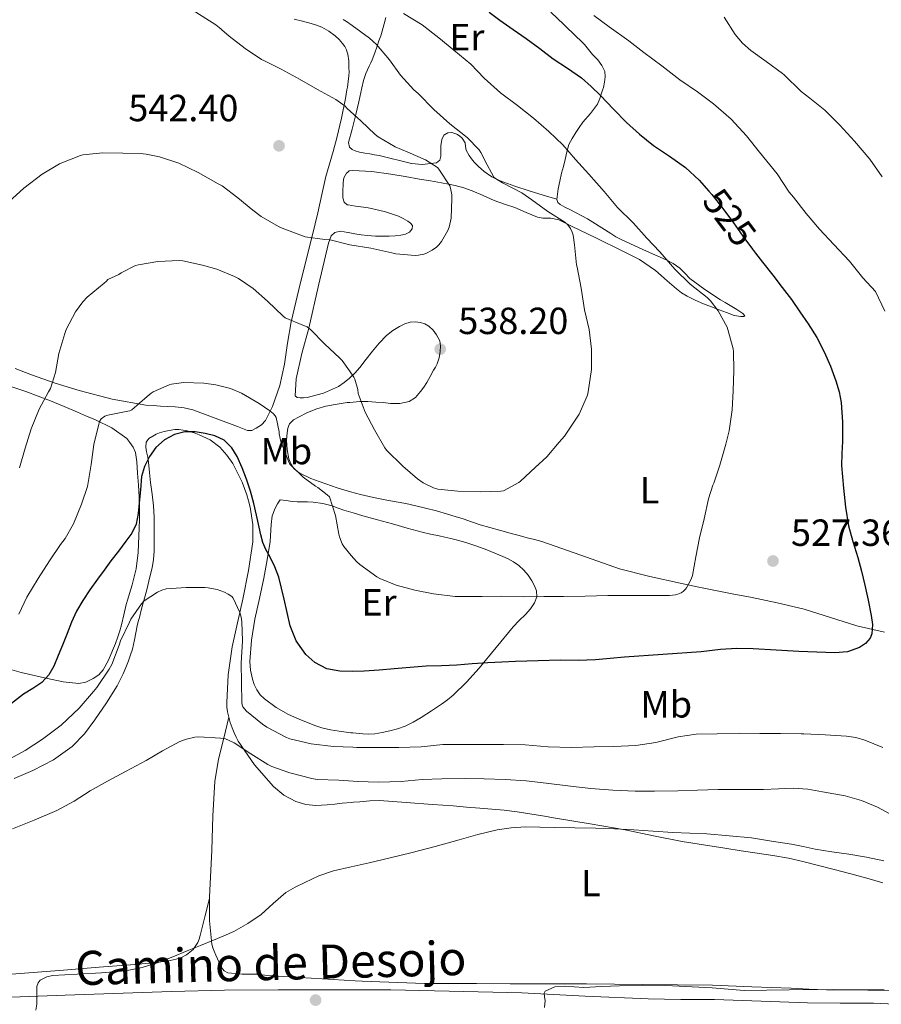
# Model space of a CAD drawing. Units: metres. Extents: x 559793 to 566671, y 4714810 to 4719499.
# Drawn here: x 563150 to 563378, y 4716288 to 4716549 of the extents above; entities that cross this region are included whole.
import ezdxf
from ezdxf.enums import TextEntityAlignment as Align

# ---------------------------------------------------------------- set-up
doc = ezdxf.new("R2010")
doc.units = ezdxf.units.M
doc.header["$MEASUREMENT"] = 0
doc.linetypes.add('DGN Style 5', pattern=[60.088, 25.752, -34.336])
for name, color, linetype, lineweight in [('Nivel 21', 7, 'Continuous', 0), ('Nivel 22', 7, 'Continuous', 0), ('Nivel 36', 7, 'Continuous', 0), ('Nivel 37', 7, 'Continuous', 0), ('Nivel 4', 7, 'Continuous', 0), ('Nivel 41', 7, 'Continuous', 0), ('Nivel 44', 7, 'Continuous', 0), ('Nivel 5', 7, 'Continuous', 0), ('Nivel 7', 7, 'Continuous', 0)]:
    doc.layers.add(name, color=color, linetype=linetype, lineweight=lineweight)
doc.styles.add('Style-Arial', font='txt')
doc.styles.add('Style-Arial Narrow', font='txt')
doc.styles.add('Style-Helvetica-Narrow-Oblique', font='txt')

# ---------------------------------------------------------------- blocks, each defined once
blk = doc.blocks.new('5PATER')
at = {"layer": 'Nivel 7', "linetype": 'Continuous', "lineweight": 0}
h = blk.add_hatch(color=51, dxfattribs=at)
edge = h.paths.add_edge_path()
edge.add_ellipse((0, 0), major_axis=(-1.1, -1.11), ratio=0.999422, start_angle=0, end_angle=360)

msp = doc.modelspace()

# ---------------------------------------------------------------- linework, layer by layer
at = {"layer": 'Nivel 21', "color": 7, "linetype": 'Continuous', "lineweight": 0}
for points in [[(563441.12, 4716299.95, 504.14), (563434.04, 4716295.86, 503.62), (563429.89, 4716292.97, 503.56), (563426.14, 4716289.22, 503.59), (563425.95, 4716288.94, 503.59), (563422.39, 4716288.05, 503.01), (563420.7, 4716287.72, 503.01), (563419.01, 4716287.55, 503.01), (563415.98, 4716287.42, 503.01), (563412.85, 4716287.38, 503.01), (563403.57, 4716287.42, 503.07), (563394.31, 4716287.57, 503.22), (563385.05, 4716288.01, 503.41), (563375.6, 4716288.44, 503.6), (563366.78, 4716288.43, 503.87), (563358.14, 4716288.49, 503.99), (563345.86, 4716288.96, 503.82), (563333.49, 4716289.43, 503.65), (563324.57, 4716289.44, 504.37), (563315.91, 4716289.54, 504.97), (563299.25, 4716290.27, 505.44), (563282.51, 4716291.18, 505.68), (563247.81, 4716291.92, 506.17), (563238.34, 4716291.95, 506.24)], [(563137.64, 4716289.68, 510.89), (563161.57, 4716290.58, 509.9), (563189.68, 4716291.54, 507.86), (563203.78, 4716291.89, 506.85), (563217.91, 4716292, 506.37), (563232.87, 4716291.96, 506.27), (563238.34, 4716291.95, 506.24)]]:
    msp.add_polyline3d(points, dxfattribs=at)
at = {"layer": 'Nivel 22', "color": 30, "linetype": 'DGN Style 5', "lineweight": 30, "elevation": 525, "flags": 128}
msp.add_lwpolyline([(563332.04, 4716503.61), (563332.78, 4716502.78), (563335.73, 4716499.05), (563338.58, 4716495.26), (563341.04, 4716491.73), (563343.54, 4716488.23), (563344.4, 4716487.15)], dxfattribs=at)
at = {"layer": 'Nivel 36', "color": 92, "linetype": 'Continuous', "lineweight": 0}
for points in [[(563222.2, 4716549.21, 537.69), (563224.44, 4716548.63, 537.55), (563226.68, 4716548.01, 537.43), (563228.11, 4716547.58, 537.39), (563229.53, 4716547.05, 537.38), (563231.36, 4716546.04, 537.38), (563233.03, 4716544.75, 537.38), (563234.08, 4716543.81, 537.38), (563235.02, 4716542.76, 537.37), (563235.59, 4716541.94, 537.41), (563236.06, 4716541.08, 537.57), (563236.08, 4716541.03, 537.6)], [(563236.37, 4716508.68, 541.97), (563236.79, 4716508.97, 541.97), (563237.69, 4716509.07, 541.97), (563242.78, 4716508.79, 541.84), (563247.83, 4716508.16, 541.48), (563251.6, 4716507.48, 541.08), (563255.37, 4716506.81, 540.68), (563258.3, 4716506.33, 540.38), (563261.24, 4716505.85, 540.13), (563263.03, 4716505.51, 540.07), (563264.81, 4716505.12, 540.02), (563267.1, 4716504.49, 539.94), (563269.3, 4716503.72, 539.83), (563272.24, 4716502.44, 539.44), (563275.18, 4716501.16, 538.74), (563277.9, 4716500.2, 537.94), (563280.63, 4716499.26, 537.06), (563283.64, 4716497.99, 535.77), (563286.65, 4716496.72, 534.6), (563288.01, 4716496.45, 534.49), (563290.2, 4716496.42, 534.76), (563292.28, 4716496, 534.89), (563293.88, 4716495.21, 534.7), (563295.48, 4716494.43, 534.52), (563302.29, 4716491.14, 534.08), (563309.09, 4716487.85, 533.59), (563313.65, 4716485.49, 533.05), (563317.85, 4716482.6, 532.33), (563319.41, 4716481.23, 531.93), (563320.97, 4716479.85, 531.54), (563322.19, 4716478.79, 531.31), (563323.43, 4716477.72, 531.08), (563324.81, 4716476.67, 530.82), (563326.29, 4716475.77, 530.55), (563328.4, 4716474.69, 530.18), (563330.57, 4716473.77, 529.8), (563332.68, 4716472.99, 529.45), (563334.79, 4716472.2, 529.16), (563336.73, 4716471.46, 529.08), (563338.68, 4716470.71, 529.06), (563340.48, 4716470.36, 528.98), (563341.25, 4716470.37, 528.93), (563341.53, 4716470.59, 528.89), (563341.03, 4716471.22, 528.79), (563339.41, 4716472.29, 528.61), (563337.62, 4716473.32, 528.49), (563336.36, 4716474.08, 528.54), (563335.09, 4716474.84, 528.65), (563330.99, 4716477.58, 528.69), (563327.01, 4716480.49, 528.79), (563325.67, 4716481.87, 528.94), (563324.31, 4716483.24, 529.11), (563322.54, 4716484.41, 529.19), (563320.68, 4716485.4, 529.29), (563314.72, 4716488.05, 529.93), (563308.82, 4716490.78, 530.84), (563307.41, 4716491.55, 531.1), (563306.02, 4716492.38, 531.38), (563303.67, 4716493.9, 532.04), (563301.29, 4716495.42, 532.47), (563299.84, 4716496.31, 532.5), (563295.16, 4716498.75, 532.53), (563293.89, 4716499.41, 532.53), (563292.62, 4716500.08, 532.52), (563292.01, 4716500.64, 532.52), (563291.77, 4716501.4, 532.52), (563291.9, 4716502.83, 532.52), (563292.15, 4716504.24, 532.47), (563292.57, 4716506.3, 532), (563293.03, 4716508.36, 531.37), (563293.5, 4716510.17, 531.04), (563293.98, 4716511.98, 530.69), (563294.44, 4716514, 530.02), (563294.97, 4716515.96, 529.4), (563295.78, 4716517.59, 529.06), (563296.81, 4716519.16, 528.73), (563297.7, 4716520.53, 528.43), (563298.6, 4716521.87, 528.12), (563300.66, 4716524.2, 527.13), (563302.54, 4716526.67, 526.02), (563303.13, 4716528.14, 525.66), (563303.61, 4716529.61, 525.27), (563303.86, 4716530.37, 525.01), (563304.1, 4716531.13, 524.74), (563304.41, 4716532.5, 524.29), (563304.58, 4716533.88, 523.83), (563304.44, 4716535.32, 523.27), (563303.68, 4716536.95, 522.94), (563302.6, 4716538.43, 522.81), (563301.87, 4716539.16, 522.78), (563301.16, 4716539.88, 522.74), (563300.13, 4716541.2, 522.38), (563299.05, 4716542.49, 522.07), (563298.02, 4716543.52, 522.08), (563296.97, 4716544.54, 522.09), (563293.57, 4716547.79, 521.99), (563290.15, 4716551.02, 521.93)], [(563291.77, 4716501.47, 532.52), (563288.11, 4716502.6, 533.16), (563284.44, 4716503.72, 533.8), (563280.59, 4716504.97, 534.31), (563276.74, 4716506.35, 534.74), (563274.51, 4716507.42, 535.21), (563272.49, 4716508.86, 535.56), (563271.74, 4716509.5, 535.59), (563271.02, 4716510.16, 535.61), (563269.83, 4716511.29, 535.64), (563269.13, 4716512.16, 535.64), (563268.5, 4716513.1, 535.64), (563267.75, 4716514.46, 535.64), (563267.59, 4716515.45, 535.64), (563267.45, 4716516.46, 535.64), (563266.66, 4716517.69, 535.64), (563266.02, 4716518.27, 535.7), (563265.29, 4716518.73, 535.81), (563263.93, 4716519.18, 536.05), (563262.85, 4716519.08, 536.34), (563261.82, 4716518.48, 536.73), (563261.26, 4716517.29, 537.29), (563261.04, 4716515.61, 538.04), (563261.07, 4716512.88, 539.2), (563260.73, 4716511.8, 539.66), (563259.85, 4716511.15, 539.94), (563256.12, 4716510.67, 540.3), (563253.27, 4716510.99, 540.43), (563244.7, 4716513.04, 540.65), (563243.46, 4716513.25, 540.7), (563242.22, 4716513.47, 540.76), (563240.87, 4716513.71, 540.78), (563239.53, 4716513.95, 540.77), (563238.31, 4716514.28, 540.77), (563237.51, 4716514.63, 540.77), (563236.82, 4716515.24, 540.76), (563236.57, 4716516.54, 540.71), (563237.52, 4716520.05, 540.2), (563238.46, 4716523.56, 539.61), (563239.29, 4716527.29, 539.23), (563240.14, 4716531.02, 538.65), (563240.59, 4716532.94, 538.13), (563241.16, 4716534.8, 537.61), (563241.58, 4716535.78, 537.32), (563242.04, 4716536.75, 537.03), (563242.47, 4716537.6, 536.78), (563242.87, 4716538.46, 536.53), (563243.53, 4716540.27, 535.78), (563244.14, 4716542.08, 534.95), (563244.65, 4716543.42, 534.44), (563245.16, 4716544.76, 533.93), (563245.54, 4716546, 533.43), (563245.79, 4716546.98, 532.86), (563245.99, 4716547.95, 532.23), (563246.46, 4716549.65, 531.48)], [(563236.17, 4716530.5, 539.44), (563236.29, 4716531.2, 539.36), (563236.68, 4716534.19, 539.06), (563236.73, 4716535.25, 539.01), (563236.71, 4716536.32, 538.95), (563236.63, 4716538.16, 538.57), (563236.44, 4716539.95, 538.02), (563236.08, 4716541.03, 537.6)], [(563148.27, 4716456.61, 536.91), (563152.65, 4716454.93, 535.85), (563158.92, 4716452.73, 534.12), (563165.25, 4716450.78, 532.44), (563173.96, 4716448.46, 530.76), (563182.95, 4716446.94, 529.69), (563184.89, 4716446.78, 529.53), (563186.82, 4716446.65, 529.38), (563188.75, 4716446.56, 529.21), (563190.68, 4716446.46, 529.03), (563193.05, 4716446.2, 528.57), (563195.35, 4716445.63, 528.18), (563201.3, 4716443.46, 528.04), (563207.22, 4716441.21, 528.04), (563208.51, 4716440.71, 528.04), (563209.8, 4716440.21, 528.05), (563210.98, 4716440.23, 528.09), (563212.17, 4716440.78, 528.17), (563213.58, 4716441.66, 528.33), (563214.63, 4716442.86, 528.57), (563216.43, 4716446.52, 529.27), (563218.38, 4716452.09, 530.41), (563219.67, 4716457.79, 531.65), (563220.46, 4716463.38, 533), (563221.4, 4716468.96, 534.29), (563223.47, 4716477.55, 536), (563225.56, 4716486.14, 537.69), (563227.02, 4716492.01, 538.95), (563228.47, 4716497.9, 540.21), (563229.51, 4716502.7, 541), (563230.62, 4716507.52, 541.46), (563231.04, 4716509, 541.52), (563231.48, 4716510.49, 541.46), (563232.52, 4716514.13, 541.15), (563233.53, 4716517.77, 540.79), (563234.74, 4716522.97, 540.23), (563235.77, 4716528.22, 539.67), (563236.17, 4716530.5, 539.44)], [(563236.45, 4716499.98, 541.99), (563236.26, 4716500.01, 541.99), (563235.43, 4716500.73, 541.99), (563235.06, 4716501.85, 541.99), (563235.1, 4716503.31, 541.99), (563235.14, 4716505.89, 541.98), (563235.36, 4716507.17, 541.98), (563236.01, 4716508.43, 541.97), (563236.37, 4716508.68, 541.97)], [(563236.52, 4716492.63, 540.21), (563238.28, 4716492.28, 540.21), (563239.93, 4716492.08, 540.22), (563241.59, 4716491.88, 540.23), (563242.65, 4716491.78, 540.24), (563243.7, 4716491.69, 540.25), (563245.53, 4716491.65, 540.25), (563247.35, 4716491.68, 540.25), (563248.91, 4716491.76, 540.25), (563250.47, 4716491.92, 540.25), (563251.65, 4716492.18, 540.23), (563252.77, 4716492.78, 540.26), (563253.48, 4716493.61, 540.33), (563253.54, 4716494.49, 540.41), (563253.01, 4716495.11, 540.47), (563252.31, 4716495.66, 540.53), (563251.09, 4716496.41, 540.71), (563249.82, 4716496.99, 540.92), (563246.42, 4716498.11, 541.21), (563242.98, 4716498.97, 541.49), (563241.77, 4716499.19, 541.69), (563240.55, 4716499.4, 541.86), (563238.41, 4716499.66, 541.96), (563236.45, 4716499.98, 541.99)], [(563236.87, 4716454.09, 534.39), (563236.81, 4716454.03, 534.37), (563235.44, 4716452.87, 533.79), (563233.94, 4716451.88, 533.19), (563229.93, 4716450.13, 532.09), (563225.64, 4716448.94, 531.54), (563224.7, 4716448.81, 531.54), (563223.75, 4716448.83, 531.54), (563222.95, 4716448.97, 531.55), (563222.47, 4716449.42, 531.56), (563222.71, 4716453.86, 531.83), (563224.25, 4716460.63, 532.71), (563226.07, 4716467.34, 533.89), (563228.67, 4716478.63, 536.19), (563231.32, 4716489.88, 538.87), (563232.01, 4716491.76, 539.45), (563232.97, 4716492.67, 539.72), (563234.45, 4716493.04, 540.05), (563236.36, 4716492.66, 540.21), (563236.52, 4716492.63, 540.21)], [(563236.93, 4716447.65, 534.15), (563239.54, 4716447.85, 534.68), (563241.69, 4716447.84, 535.05), (563243.83, 4716447.74, 535.41), (563245.78, 4716447.57, 535.76), (563247.73, 4716447.39, 536.1), (563250.2, 4716447.33, 536.24), (563252.66, 4716447.85, 536.42), (563254.33, 4716448.98, 536.93), (563255.62, 4716450.49, 537.48), (563256.52, 4716451.66, 537.86), (563257.33, 4716452.89, 538.12), (563258.21, 4716454.52, 538.2), (563259.08, 4716456.16, 538.2), (563259.59, 4716456.99, 538.2), (563260.09, 4716457.84, 538.2), (563260.6, 4716459.46, 538.2), (563260.82, 4716461.15, 538.2), (563260.94, 4716462.57, 538.2), (563260.74, 4716463.98, 538.2), (563260.37, 4716464.78, 538.18), (563259.88, 4716465.52, 538.17), (563258.98, 4716466.75, 538.15), (563257.89, 4716467.85, 538.13), (563256.8, 4716468.46, 538.11), (563255.62, 4716468.8, 538.07), (563254.27, 4716469.01, 538.02), (563252.93, 4716468.92, 537.93), (563251.5, 4716468.45, 537.7), (563250.13, 4716467.77, 537.43), (563248.3, 4716466.69, 537.02), (563246.63, 4716465.4, 536.63), (563244.7, 4716463.38, 536.22), (563242.9, 4716461.24, 535.85), (563241.25, 4716459.08, 535.53), (563239.59, 4716456.92, 535.21), (563238.23, 4716455.43, 534.85), (563236.87, 4716454.09, 534.39)], [(563144.47, 4716452.75, 538.44), (563151.16, 4716450.49, 536.37), (563157.7, 4716448.06, 534.23), (563161.24, 4716446.55, 533.04), (563164.77, 4716445.02, 531.86), (563167.18, 4716444.01, 531.22), (563169.59, 4716443.01, 530.65), (563173.92, 4716440.94, 529.24), (563177.88, 4716438.11, 528.01), (563178.69, 4716437.02, 527.93)], [(563237.14, 4716423.97, 531.6), (563233.6, 4716425, 531.14), (563227.57, 4716427.12, 530.44), (563226.63, 4716427.49, 530.33), (563225.7, 4716427.88, 530.26), (563224.71, 4716428.36, 530.23), (563223.73, 4716428.88, 530.21), (563222.89, 4716429.41, 530.2), (563222.13, 4716430.09, 530.2), (563221.31, 4716431.32, 530.2), (563220.82, 4716432.7, 530.2), (563220.34, 4716435.16, 530.21), (563220.2, 4716437.63, 530.26), (563220.26, 4716438.6, 530.32), (563220.37, 4716439.58, 530.41), (563220.54, 4716440.79, 530.52), (563220.97, 4716441.96, 530.63), (563222.02, 4716443.01, 530.75), (563223.32, 4716443.72, 530.87), (563225.73, 4716444.94, 531.14), (563228.17, 4716445.92, 531.56), (563230.59, 4716446.61, 532.38), (563233.05, 4716447.12, 533.25), (563236.26, 4716447.6, 534.02), (563236.93, 4716447.65, 534.15)], [(563237.89, 4716341.67, 511.54), (563237.27, 4716341.62, 511.56), (563234.93, 4716341.4, 511.64), (563232.95, 4716341.19, 511.72), (563230.97, 4716340.97, 511.81), (563229.46, 4716340.87, 511.86), (563227.96, 4716340.83, 511.91), (563225.28, 4716341.07, 512.03), (563222.65, 4716341.84, 512.15), (563219.46, 4716343.51, 512.31), (563216.73, 4716345.84, 512.47), (563211.66, 4716351.63, 513.24), (563207.4, 4716357.89, 514.49), (563206.8, 4716358.95, 514.7), (563206.28, 4716360.05, 514.92), (563205.74, 4716361.43, 515.21), (563205.27, 4716362.85, 515.49), (563204.88, 4716364.23, 515.64), (563204.57, 4716365.63, 515.77), (563204.39, 4716366.86, 516.05), (563204.36, 4716368.09, 516.33), (563204.74, 4716375.48, 517.44), (563205.77, 4716382.86, 518.57), (563207.17, 4716389.18, 519.79), (563208.61, 4716395.49, 520.95), (563210.11, 4716403.07, 521.89), (563211.27, 4716410.7, 522.55), (563211.26, 4716415.3, 522.88), (563210.52, 4716419.9, 523.17), (563210.14, 4716421.55, 523.26), (563209.67, 4716423.18, 523.35), (563209.07, 4716424.86, 523.46), (563208.39, 4716426.51, 523.59), (563205.92, 4716431.42, 524.17), (563204.37, 4716433.69, 524.49), (563202.49, 4716435.81, 524.74), (563199.9, 4716437.74, 524.91), (563197, 4716439.07, 525.05), (563195.68, 4716439.54, 525.14), (563194.36, 4716439.95, 525.25), (563193.57, 4716440.15, 525.51), (563192.77, 4716440.32, 525.75), (563191.68, 4716440.43, 525.75), (563190.58, 4716440.43, 525.75), (563189.06, 4716440.22, 525.83), (563187.8, 4716439.95, 525.93), (563186.55, 4716439.6, 526.02), (563185.65, 4716439.22, 526.06), (563184.79, 4716438.73, 526.07), (563183.71, 4716438.04, 526.07), (563182.98, 4716437.09, 526.05), (563182.89, 4716435.81, 526), (563183.11, 4716434.53, 525.88), (563183.4, 4716433.14, 525.67), (563183.64, 4716431.76, 525.45), (563183.91, 4716429.1, 525), (563184.18, 4716426.45, 524.58), (563184.55, 4716423.33, 524.19), (563184.9, 4716420.21, 523.83), (563185.07, 4716417.2, 523.45), (563185.13, 4716414.21, 523.06), (563185.14, 4716411.21, 522.58), (563185.08, 4716408.21, 522.12), (563184.92, 4716406, 521.87), (563184.57, 4716403.81, 521.62), (563183.92, 4716401.03, 521.28), (563183.22, 4716398.29, 520.92), (563182.73, 4716396.4, 520.63), (563182.23, 4716394.51, 520.34), (563181.71, 4716392.57, 520.12), (563181.19, 4716390.64, 519.89), (563180.91, 4716389.53, 519.76), (563180.65, 4716388.41, 519.61), (563180.27, 4716386.58, 519.3), (563179.89, 4716384.75, 518.98), (563179.63, 4716383.51, 518.76), (563179.35, 4716382.27, 518.53), (563178.86, 4716380.71, 518.32), (563178.29, 4716379.17, 518.13), (563177.64, 4716377.41, 517.81), (563176.92, 4716375.68, 517.49), (563175.31, 4716372.52, 517.22), (563172.46, 4716367.99, 517.13), (563169.38, 4716363.55, 516.93), (563166.63, 4716359.83, 516.33), (563163.41, 4716356.49, 515.86), (563158.43, 4716352.91, 515.83), (563153.01, 4716350.11, 515.81), (563150.52, 4716349.03, 515.76), (563148.02, 4716347.95, 515.72)], [(563178.69, 4716437.02, 527.93), (563179.55, 4716435.74, 527.8), (563180.17, 4716434.38, 527.62), (563180.37, 4716433.15, 527.35), (563180.49, 4716431.9, 527.06), (563180.61, 4716430.39, 526.79), (563180.73, 4716428.88, 526.53), (563180.95, 4716425.73, 526.06)], [(563180.95, 4716425.73, 526.06), (563181.16, 4716422.57, 525.65), (563181.27, 4716419.6, 525.48), (563181.27, 4716416.62, 525.35), (563180.89, 4716407.84, 524.09), (563180.31, 4716403.52, 523.19), (563179.32, 4716399.25, 522.17), (563178.94, 4716398.1, 521.68), (563178.57, 4716396.96, 521.22), (563178.14, 4716395.52, 520.98), (563177.72, 4716394.06, 520.89), (563177.07, 4716391.37, 520.86), (563176.45, 4716388.69, 520.84), (563176.02, 4716387.11, 520.83), (563175.53, 4716385.55, 520.82), (563174.84, 4716383.71, 520.82), (563174.1, 4716381.9, 520.82), (563172.98, 4716379.3, 520.85), (563171.65, 4716376.77, 520.93), (563170.49, 4716375.47, 521.08), (563168.97, 4716374.48, 521.25), (563167.05, 4716373.5, 521.21), (563165.14, 4716373.12, 521.35), (563161.02, 4716373.61, 522.76), (563156.9, 4716374.48, 524.28), (563149.93, 4716376.09, 526.67), (563143, 4716377.98, 528.98)], [(563378.57, 4716386.72, 523.88), (563371.22, 4716388.46, 524.72), (563364.22, 4716390.67, 525.48), (563357.22, 4716392.8, 526.24), (563350.14, 4716394.49, 526.93), (563343.06, 4716395.98, 528), (563338.62, 4716396.83, 528.98), (563334.18, 4716397.67, 529.96), (563329.32, 4716398.69, 530.25), (563324.45, 4716399.71, 530.53), (563316.35, 4716401.52, 531.29), (563308.33, 4716403.55, 532.23), (563298.08, 4716407.15, 533.4), (563287.81, 4716410.76, 534.52), (563285.86, 4716411.28, 534.61), (563283.91, 4716411.79, 534.61), (563281.8, 4716412.33, 534.62), (563279.69, 4716412.88, 534.63), (563278.13, 4716413.33, 534.63), (563276.58, 4716413.8, 534.63), (563274.03, 4716414.49, 534.62), (563271.48, 4716415.2, 534.61), (563269.19, 4716415.98, 534.61), (563266.92, 4716416.78, 534.61), (563264.85, 4716417.43, 534.61), (563262.77, 4716418.06, 534.61), (563259.89, 4716418.88, 534.58), (563257, 4716419.64, 534.45), (563254.37, 4716420.27, 534.19), (563251.73, 4716420.83, 533.8), (563249.24, 4716421.28, 533.38), (563246.74, 4716421.72, 532.97), (563243.23, 4716422.43, 532.43), (563239.72, 4716423.23, 531.93), (563237.14, 4716423.97, 531.6)], [(563237.72, 4716360.05, 522.61), (563237.24, 4716360.09, 522.61), (563234.07, 4716360.49, 522.6), (563231.77, 4716360.85, 522.59), (563229.51, 4716361.39, 522.57), (563227.93, 4716361.93, 522.54), (563226.37, 4716362.54, 522.5), (563223.52, 4716363.71, 522.45), (563220.69, 4716364.96, 522.39), (563217.39, 4716366.79, 522.31), (563214.31, 4716369.05, 522.21), (563213.17, 4716370.18, 522.18), (563212.26, 4716371.5, 522.13), (563211.6, 4716372.87, 522.08), (563211.14, 4716374.32, 522.01), (563210.63, 4716376.64, 521.87), (563210.45, 4716378.97, 521.75), (563210.88, 4716384.59, 521.84), (563211.77, 4716390.19, 522.21), (563213.02, 4716395.66, 522.65), (563214.2, 4716401.09, 523.29), (563215.05, 4716405.92, 524.35), (563215.86, 4716410.75, 525.35), (563216.11, 4716415.29, 525.85), (563216.36, 4716417.54, 526.09), (563217.13, 4716419.6, 526.33), (563217.79, 4716420.72, 526.46), (563218.45, 4716421.85, 526.6), (563220.07, 4716421.61, 526.77), (563221.69, 4716421.37, 526.93), (563222.98, 4716421.29, 527.03), (563224.28, 4716421.29, 527.17), (563225.75, 4716421.26, 527.45), (563227.22, 4716421.23, 527.73), (563229.76, 4716420.88, 528.22), (563232.25, 4716420.19, 528.71), (563233.82, 4716419.65, 529.11), (563235.38, 4716419.12, 529.54), (563237.19, 4716418.55, 529.95)], [(563237.19, 4716418.55, 529.95), (563237.84, 4716418.35, 530.09), (563240.34, 4716417.61, 530.53), (563244.27, 4716416.54, 531), (563248.2, 4716415.48, 531.32), (563252.13, 4716414.35, 531.55), (563256.05, 4716413.26, 531.73), (563258.32, 4716412.75, 531.8), (563260.6, 4716412.27, 531.86), (563262.13, 4716411.92, 531.94), (563263.67, 4716411.56, 532.02), (563265.79, 4716411.01, 532.05), (563267.89, 4716410.4, 532.04), (563270.57, 4716409.52, 532), (563273.22, 4716408.56, 531.93), (563275.35, 4716407.71, 531.81), (563277.46, 4716406.81, 531.65), (563278.88, 4716406.15, 531.51), (563280.26, 4716405.4, 531.35), (563281.71, 4716404.38, 531.27), (563282.98, 4716403.2, 531.16), (563284.13, 4716401.83, 530.56), (563285.13, 4716400.35, 529.85), (563285.84, 4716399.07, 529.51), (563286.37, 4716397.72, 529.25), (563286.47, 4716396.1, 529.05), (563285.88, 4716394.51, 528.9), (563284.76, 4716392.9, 528.8), (563283.49, 4716391.45, 528.69), (563281.82, 4716389.84, 528.51), (563280.18, 4716388.2, 528.21), (563275.68, 4716382.69, 526.74), (563271.19, 4716377.18, 525.17), (563267.85, 4716373.53, 524.24), (563264.29, 4716370.06, 523.48), (563262.81, 4716368.82, 523.31), (563261.25, 4716367.68, 523.25), (563258.55, 4716365.87, 523.22), (563255.8, 4716364.14, 523.19), (563253.73, 4716362.92, 523.17), (563251.57, 4716361.85, 523.14), (563249.56, 4716361.15, 523.13), (563247.49, 4716360.62, 523.11), (563245.51, 4716360.16, 523.02), (563243.51, 4716359.84, 522.89), (563241.96, 4716359.75, 522.74), (563240.41, 4716359.8, 522.63), (563237.72, 4716360.05, 522.61)], [(563204.89, 4716364.2, 515.63), (563203.53, 4716358.65, 514.82), (563202.17, 4716353.1, 514.01), (563201.14, 4716347.18, 513.27), (563200.63, 4716338.11, 512.47), (563200.41, 4716328.99, 511.85), (563199.73, 4716316.49, 511.09), (563199.76, 4716310.23, 510.74), (563200.42, 4716304.03, 510.36), (563200.68, 4716303.11, 510.27), (563201.03, 4716302.22, 510.2), (563201.44, 4716301.18, 510.18), (563201.88, 4716300.16, 510.18), (563202.9, 4716297.93, 510.16), (563203.62, 4716297, 510.14), (563204.6, 4716296.43, 510.1), (563208.45, 4716296.08, 509.73), (563212.31, 4716296.11, 509.25), (563215.16, 4716295.8, 508.98), (563218.02, 4716295.55, 508.79), (563220.89, 4716295.38, 508.78), (563223.76, 4716295.23, 508.79), (563238.32, 4716294.38, 508.35)], [(563378.09, 4716320.32, 507.65), (563373.83, 4716321.51, 507.67), (563369.59, 4716322.72, 507.7), (563365.17, 4716323.88, 507.77), (563360.74, 4716325.02, 507.84), (563356.94, 4716325.99, 507.84), (563353.11, 4716326.85, 507.84), (563348.97, 4716327.56, 507.91), (563344.82, 4716328.19, 507.97), (563340.53, 4716328.82, 507.97), (563336.25, 4716329.47, 507.99), (563330.58, 4716330.36, 508.08), (563324.92, 4716331.24, 508.18), (563317.37, 4716332.8, 508.55), (563309.83, 4716334.35, 508.92), (563300.61, 4716335.99, 509.37), (563291.37, 4716337.47, 509.83), (563288, 4716338.04, 509.98), (563284.63, 4716338.6, 510.12), (563281.21, 4716339.14, 510.24), (563277.77, 4716339.56, 510.36), (563274.57, 4716339.83, 510.48), (563271.37, 4716340.08, 510.6), (563267.81, 4716340.41, 510.65), (563264.26, 4716340.73, 510.69), (563261.56, 4716340.9, 510.8), (563258.85, 4716341.05, 510.9), (563251.82, 4716341.65, 511.1), (563244.79, 4716342.12, 511.3), (563242.2, 4716342.05, 511.39), (563239.61, 4716341.82, 511.48), (563237.89, 4716341.67, 511.54)], [(563199.73, 4716316.19, 511.08), (563198.53, 4716311.27, 510.89), (563197.33, 4716306.35, 510.71), (563197.05, 4716305.39, 510.65), (563196.68, 4716304.46, 510.58), (563195.43, 4716302.63, 510.44), (563193.67, 4716301.21, 510.29), (563192.35, 4716300.55, 510.22), (563190.96, 4716300.11, 510.18), (563189.31, 4716299.74, 510.15), (563187.65, 4716299.47, 510.13), (563183.81, 4716299.06, 510.11), (563179.97, 4716298.7, 510.1), (563170.52, 4716297.94, 510.14), (563161.06, 4716297.2, 510.23), (563147.33, 4716296.15, 510.41)], [(563238.32, 4716294.38, 508.35), (563240.22, 4716294.27, 508.29), (563256.68, 4716293.63, 507.86), (563259.08, 4716293.62, 507.85), (563261.49, 4716293.63, 507.85), (563270.45, 4716293.6, 507.72), (563279.4, 4716293.58, 507.49), (563283, 4716293.58, 507.28), (563286.61, 4716293.58, 507.08), (563290.32, 4716293.58, 507), (563294.04, 4716293.58, 506.92), (563296.84, 4716293.58, 506.86), (563299.65, 4716293.58, 506.81), (563307.04, 4716293.5, 506.56), (563314.42, 4716293.37, 506.31), (563323.69, 4716293.27, 506.07), (563332.96, 4716293.16, 505.83), (563343.37, 4716292.78, 505.2), (563353.78, 4716292.4, 504.58), (563358.47, 4716292.18, 504.53), (563363.16, 4716292, 504.64), (563368.72, 4716291.97, 504.7), (563374.28, 4716291.98, 504.75), (563378.45, 4716291.95, 504.77)]]:
    msp.add_polyline3d(points, dxfattribs=at)
at = {"layer": 'Nivel 4', "color": 30, "linetype": 'Continuous', "lineweight": 30, "elevation": 525, "flags": 128}
for points in [[(563273.82, 4716551.05), (563276.7, 4716548.91), (563280.16, 4716546.48), (563283.62, 4716544.04), (563287.22, 4716541.39), (563290.81, 4716538.73), (563294.59, 4716536.25), (563298.31, 4716533.69), (563300.89, 4716531.39), (563303.34, 4716528.94), (563306.75, 4716525.37), (563310.18, 4716521.82), (563313.68, 4716518.69), (563317.34, 4716515.75), (563321.58, 4716512.86), (563325.8, 4716509.91), (563329.47, 4716506.52), (563332.04, 4716503.61)], [(563344.4, 4716487.15), (563346.26, 4716484.78), (563348.98, 4716481.32), (563351.43, 4716478.11), (563353.86, 4716474.87), (563356.15, 4716471.68), (563358.36, 4716468.43), (563360.57, 4716464.83), (563362.55, 4716461.08), (563364.21, 4716457.26), (563365.62, 4716453.32), (563366.53, 4716450.48), (563367.09, 4716447.58), (563367.37, 4716442.43), (563367.37, 4716437.27), (563367.23, 4716434.09), (563367.17, 4716430.91), (563367.39, 4716427.9), (563367.7, 4716424.89), (563368.21, 4716419.91), (563369, 4716414.97), (563370.18, 4716410.76), (563371.45, 4716406.57), (563372.4, 4716402.91), (563373.33, 4716399.24), (563374.21, 4716395.23), (563374.98, 4716391.19), (563375.32, 4716388.75), (563375.17, 4716386.28), (563374.74, 4716385.16), (563373.54, 4716383.75), (563371.91, 4716382.7), (563368.69, 4716381.55), (563365.41, 4716381.24), (563360.65, 4716381.41), (563355.88, 4716381.63), (563349.81, 4716381.99), (563343.73, 4716382.33), (563339.4, 4716382.43), (563335.08, 4716382.17), (563329.99, 4716381.54), (563309.67, 4716380.09), (563305.85, 4716379.74), (563302.02, 4716379.39), (563297.39, 4716379.27), (563292.74, 4716379.31), (563286.8, 4716379.13), (563280.85, 4716378.94), (563277.15, 4716378.8), (563273.45, 4716378.64), (563269.36, 4716378.32), (563265.29, 4716377.98), (563261.2, 4716377.86), (563257.13, 4716377.71), (563252.89, 4716377.35), (563248.66, 4716376.99), (563244.72, 4716376.68), (563240.77, 4716376.4), (563237.57, 4716376.32)], [(563237.57, 4716376.32), (563237.51, 4716376.32), (563234.25, 4716376.44), (563230.84, 4716377.03), (563227.62, 4716378.72), (563225.28, 4716380.82), (563222.71, 4716384.41), (563221.17, 4716388.46), (563220.36, 4716391.97), (563219.54, 4716395.47), (563218.84, 4716398.39), (563218.09, 4716401.31), (563217.03, 4716404.09), (563215.77, 4716406.8), (563214.73, 4716408.64), (563213.85, 4716410.54), (563213.34, 4716412.54), (563212.89, 4716414.56), (563212.19, 4716417.72), (563211.48, 4716420.88), (563210.59, 4716424.09), (563209.57, 4716427.26), (563208.44, 4716430.29), (563207.09, 4716433.26), (563205.67, 4716435.63), (563203.64, 4716437.61), (563201.22, 4716438.81), (563198.66, 4716439.44), (563195.93, 4716439.86), (563193.21, 4716439.84), (563190.46, 4716439.14), (563187.86, 4716437.69), (563185.59, 4716435.68), (563183.85, 4716433.26), (563182.53, 4716430.68), (563181.77, 4716427.97), (563181.45, 4716424.48), (563181.17, 4716420.99), (563180.87, 4716418.18), (563180.31, 4716415.39), (563179.18, 4716413), (563177.64, 4716410.85), (563175.63, 4716408.23), (563173.64, 4716405.61), (563171.87, 4716403.21), (563170.1, 4716400.8), (563168.11, 4716397.99), (563166.18, 4716395.12), (563164.56, 4716392.31), (563163.21, 4716389.36), (563162.03, 4716386.35), (563160.87, 4716383.34), (563159.72, 4716380.54), (563158.52, 4716377.76), (563157.21, 4716375.43), (563155.4, 4716373.45), (563152.95, 4716371.85), (563150.49, 4716370.33), (563147.32, 4716367.83)]]:
    msp.add_lwpolyline(points, dxfattribs=at)
at = {"layer": 'Nivel 5', "color": 30, "linetype": 'Continuous', "lineweight": 0, "flags": 128}
for points, elevation in [([(563189.18, 4716555.6), (563201.45, 4716547.69), (563201.9, 4716547.31), (563202.36, 4716547.01), (563202.84, 4716546.53), (563203, 4716546.35), (563204.94, 4716544.7), (563209.19, 4716541.45), (563213.58, 4716538.49), (563214.2, 4716538.24), (563218.79, 4716535.95), (563223.56, 4716533.29), (563228.33, 4716530.57), (563233.21, 4716527.9), (563235.67, 4716526.11), (563236.12, 4716525.66), (563236.22, 4716525.57)], 540), ([(563235.16, 4716549.1), (563236.01, 4716548.57)], 535), ([(563251.16, 4716550.68), (563256.09, 4716547.71), (563260.52, 4716544.25), (563264.49, 4716541.02), (563268.98, 4716537.29), (563272.5, 4716533.61), (563276.84, 4716529.69), (563281.3, 4716526.3), (563285.61, 4716522.97), (563289.61, 4716519.39), (563293.32, 4716515.88), (563296.73, 4716512), (563300.22, 4716508.12), (563304.25, 4716503.5), (563307.82, 4716499.31), (563311.97, 4716495.26), (563315.57, 4716491.16), (563319.06, 4716487.58), (563323, 4716482.97), (563327.09, 4716478.97), (563331.54, 4716475.47), (563332.41, 4716474.59), (563334.45, 4716471.91), (563336.84, 4716467.59), (563337.08, 4716466.99), (563338.49, 4716461.8), (563338.53, 4716461.11), (563338.61, 4716456.11), (563338.47, 4716450.68), (563338.15, 4716445.66), (563337.43, 4716440.14), (563336.47, 4716436.57), (563334.92, 4716431.02), (563333.32, 4716426.23), (563333.06, 4716425.71), (563331.89, 4716422.12), (563330.73, 4716416.78), (563329.51, 4716411.79), (563328.61, 4716406.71), (563327.64, 4716401.8), (563327.3, 4716400.81), (563326.13, 4716398.51), (563325.8, 4716398.11), (563325.17, 4716397.53), (563324.66, 4716397.19), (563323.78, 4716396.79), (563323.17, 4716396.63), (563321.57, 4716396.49), (563316.39, 4716396.49), (563311.37, 4716396.49), (563305.22, 4716396.49), (563299.25, 4716396.27), (563293.51, 4716396.24), (563288.31, 4716396.17), (563282.84, 4716396.11), (563277.06, 4716396.28), (563272.02, 4716396.2), (563266.25, 4716396.16), (563264.85, 4716396.22), (563259.08, 4716396.94), (563254.15, 4716397.88), (563249.16, 4716399.21), (563244.9, 4716400.94), (563244.07, 4716401.4), (563239.57, 4716404.64), (563238.66, 4716405.48), (563237.3, 4716407.1)], 530), ([(563301.51, 4716550.17), (563305.61, 4716547.18), (563310.81, 4716543.45), (563314.82, 4716540.41), (563319.59, 4716536.86), (563324.34, 4716533.13), (563328.97, 4716529.96), (563333.24, 4716526.79), (563337.91, 4716522.73), (563342.01, 4716518.27), (563345.43, 4716513.98), (563350.1, 4716508.23), (563353.27, 4716503.37), (563354.44, 4716502.01), (563357.82, 4716497.69), (563361.29, 4716493.53), (563365.11, 4716489.47), (563369.22, 4716485.11), (563372.79, 4716480.68), (563376.18, 4716476.99), (563378.62, 4716471.8)], 520), ([(563362.73, 4716525.07), (563358.76, 4716528.28), (563356.42, 4716530.04), (563351.99, 4716534.41), (563351.56, 4716534.84), (563347.19, 4716537.99), (563343.1, 4716540.86), (563340.92, 4716542.83), (563338.98, 4716545.11), (563336.06, 4716549.77)], 515), ([(563236.01, 4716548.57), (563237.59, 4716547.56), (563242.15, 4716544.2), (563243.99, 4716542.46), (563247.43, 4716538.44), (563250.38, 4716534.4), (563253.91, 4716530.48), (563255.03, 4716529.52), (563259.14, 4716525.28), (563263.45, 4716521.42), (563268.02, 4716517.84), (563271.18, 4716514.57), (563271.66, 4716513.88), (563272.54, 4716512.22), (563272.71, 4716511.72), (563275.03, 4716507.37), (563275.54, 4716506.96), (563277.37, 4716505.84), (563282.46, 4716503.16), (563285.1, 4716501.29), (563289.38, 4716498.2), (563293.83, 4716495.44), (563294.65, 4716494.7), (563295.37, 4716493.71), (563295.85, 4716492.76), (563296.09, 4716491.96), (563296.47, 4716489.39), (563296.98, 4716484.06), (563297.14, 4716483.45), (563298.2, 4716477.87), (563299.11, 4716472.2), (563300.33, 4716466.99), (563300.97, 4716461.74), (563300.93, 4716456.35), (563300.09, 4716450.4), (563299.85, 4716449.55), (563297.65, 4716444.54), (563296.93, 4716443.5), (563293.8, 4716438.72), (563292.41, 4716437.08), (563289.09, 4716433.23), (563285.99, 4716430.43), (563282.09, 4716426.73), (563281.67, 4716426.43), (563277.61, 4716424.19), (563276.95, 4716424.12), (563271.65, 4716423.98), (563265.51, 4716424.09), (563260.26, 4716424.64), (563259.11, 4716425), (563256.36, 4716426.32), (563254.87, 4716427.34), (563250.95, 4716430.73), (563246.68, 4716434.94), (563246.2, 4716435.63), (563243.43, 4716440.33), (563241, 4716445.05), (563239.14, 4716449.96), (563239.01, 4716451.1), (563238.29, 4716453.82), (563238.01, 4716454.33), (563236.85, 4716455.97)], 535), ([(563236.22, 4716525.57), (563239.86, 4716522.24), (563243.61, 4716518.65), (563244.47, 4716518.03), (563248.95, 4716515.4), (563252.33, 4716513.96), (563256.95, 4716511.9), (563260.17, 4716509.87), (563260.5, 4716509.47), (563263.38, 4716504.99), (563263.59, 4716504.41), (563263.96, 4716502.65), (563263.99, 4716501.61), (563263.74, 4716496.49), (563263.22, 4716494.04), (563262.89, 4716493.21), (563261.24, 4716490.32), (563260.53, 4716489.4), (563259.89, 4716488.81), (563258.73, 4716487.98), (563257.03, 4716487.08), (563256.53, 4716486.91), (563255.13, 4716486.62), (563254.21, 4716486.59), (563249.14, 4716487.05), (563248.07, 4716487.29), (563242.49, 4716488.48), (563236.93, 4716489.36), (563236.55, 4716489.46)], 540), ([(563377.94, 4716507.45), (563374.66, 4716512.12), (563370.57, 4716516.89), (563366.74, 4716521.15), (563362.73, 4716525.07)], 515), ([(563236.55, 4716489.46), (563231.72, 4716490.7), (563230.28, 4716490.84), (563225.13, 4716491.52), (563224.37, 4716491.82), (563219.05, 4716493.77), (563218.05, 4716494.28), (563213.48, 4716496.88), (563211.22, 4716498.56), (563207.24, 4716501.89), (563203.11, 4716505.01), (563202.07, 4716505.57), (563196.74, 4716508.53), (563191.64, 4716511.02), (563186.55, 4716512.75), (563183.03, 4716513.45), (563182.22, 4716513.47), (563176.84, 4716513.71), (563171.5, 4716513.79), (563166.25, 4716513.23), (563165.56, 4716513.05), (563160.63, 4716511.17), (563160.04, 4716510.83), (563155.48, 4716508.09), (563150.6, 4716504.38), (563146.66, 4716500.83)], 540), ([(563236.85, 4716455.97), (563234.9, 4716458.72), (563234.26, 4716459.39), (563230.23, 4716463.13), (563226.61, 4716466.89), (563225.65, 4716467.63), (563224.45, 4716468.09), (563219.8, 4716470.06), (563219.29, 4716470.46), (563215.14, 4716474.46), (563211.33, 4716477.85), (563207.45, 4716480.49), (563206.36, 4716481.02), (563201.72, 4716482.96), (563197.91, 4716484.01), (563192.69, 4716485.18), (563191.86, 4716485.21), (563186.12, 4716485.01), (563180.98, 4716484.14), (563180.21, 4716483.89), (563176.41, 4716481.98), (563175.72, 4716481.55), (563172.82, 4716480.21), (563172.49, 4716479.81), (563171.85, 4716479.26), (563167.35, 4716475.52), (563166.23, 4716474.32), (563164.29, 4716471.65), (563161.77, 4716466.99), (563161.41, 4716465.9), (563159.89, 4716460.64), (563159.01, 4716455.55), (563157.65, 4716451.29), (563157.11, 4716450.45), (563154.63, 4716445.82), (563152.58, 4716440.65), (563150.97, 4716435.47), (563149.43, 4716430.3)], 535), ([(563237.3, 4716407.1), (563235.32, 4716409.44), (563234.92, 4716410.19), (563234.23, 4716412), (563234.05, 4716412.72), (563233.14, 4716417.68), (563231.56, 4716422.57), (563230.97, 4716423.15), (563228.45, 4716425.05), (563227.83, 4716425.4), (563224.55, 4716427.85), (563221.06, 4716431.29), (563220.68, 4716432.06), (563218.63, 4716437.29), (563218.21, 4716439.28), (563218.18, 4716439.8), (563217.41, 4716443.68), (563217.13, 4716444.12), (563216.6, 4716444.72), (563215.78, 4716445.42), (563212.9, 4716447.33), (563208.28, 4716450.05), (563205.29, 4716451.28), (563201.46, 4716452.3), (563198.29, 4716452.73), (563192.92, 4716452.88), (563189.72, 4716452.48), (563189.11, 4716452.3), (563184.85, 4716450.46), (563184.34, 4716450.13), (563183.22, 4716449.17), (563179.21, 4716445.66), (563178.71, 4716445.44), (563178.17, 4716445.28), (563172.84, 4716444.27), (563172.04, 4716443.98), (563171.05, 4716443.31), (563170.66, 4716442.57), (563170.49, 4716441.85), (563169.17, 4716436.48), (563168.47, 4716431.2), (563167.43, 4716425.34), (563165.88, 4716420.65), (563163.75, 4716415.49), (563161.53, 4716411.6), (563160.31, 4716410), (563157.37, 4716405.66), (563154.37, 4716400.93), (563151.37, 4716396.06), (563149.3, 4716391.52)], 530), ([(563237.76, 4716356.24), (563232.57, 4716356.48), (563226.65, 4716357.18), (563221.06, 4716358.49), (563220.17, 4716358.84), (563214.92, 4716361.6), (563213.77, 4716362.4), (563209.59, 4716365.85), (563208.57, 4716366.99), (563208.44, 4716367.49), (563208.37, 4716368.14), (563208.26, 4716373.41), (563208.18, 4716378.49), (563208.47, 4716384.43), (563208.34, 4716389.47), (563208.15, 4716390.73), (563207.8, 4716391.98), (563206.01, 4716395.77), (563205.65, 4716396.16), (563204.68, 4716396.86), (563203.78, 4716397.33), (563201.8, 4716398.05), (563199.43, 4716398.53), (563198.57, 4716398.56), (563193.56, 4716398.59), (563188.31, 4716398.25), (563187.16, 4716397.89), (563186.02, 4716397.34), (563182.47, 4716395.05), (563181.72, 4716394.24), (563178.97, 4716390.22), (563178.57, 4716389.37), (563176.23, 4716384.41), (563175.86, 4716383.28), (563173.86, 4716378.14), (563173.19, 4716376.96), (563169.94, 4716372.08), (563169.06, 4716371.05), (563165.22, 4716366.65), (563160.5, 4716362.13), (563155.51, 4716358.37), (563150.93, 4716355.39), (563145.88, 4716352.67)], 520), ([(563237.84, 4716347.25), (563234.04, 4716347.5), (563228.29, 4716347.72), (563226.84, 4716347.98), (563221.08, 4716349.45), (563216.25, 4716351.18), (563215.24, 4716351.69), (563210.71, 4716354.49), (563206.28, 4716357.45), (563203.83, 4716358.57), (563202.71, 4716358.69), (563196.98, 4716359.04), (563195.86, 4716358.96), (563193.65, 4716358.43), (563191.88, 4716357.74), (563187.35, 4716355.26), (563182.97, 4716352.7), (563177.67, 4716349.93), (563172.71, 4716347.26), (563168.18, 4716344.69), (563163.94, 4716342), (563159.32, 4716339.53), (563153.35, 4716336.93), (563147.61, 4716334.67)], 515), ([(563378.06, 4716356.2), (563373.34, 4716358.15), (563370.91, 4716358.86), (563368.43, 4716359.22), (563362.81, 4716359.53), (563357.19, 4716359.83), (563356.5, 4716359.83), (563351, 4716359.87), (563345.49, 4716359.88), (563340.12, 4716359.96), (563334.2, 4716359.82), (563328.65, 4716359.71), (563323.89, 4716358.97), (563317.94, 4716357.53), (563312.68, 4716356.68)], 520), ([(563312.68, 4716356.68), (563306.81, 4716356.48), (563301.64, 4716356.32), (563295.53, 4716356.22), (563289.46, 4716356.4), (563283.37, 4716356.88), (563277.62, 4716357.02), (563271.72, 4716357.02), (563266.61, 4716357.02), (563261.57, 4716357), (563255.85, 4716356.4), (563249.94, 4716356.17), (563244.13, 4716356.17), (563238.81, 4716356.19), (563237.76, 4716356.24)], 520), ([(563237.84, 4716347.25), (563239.09, 4716347.16), (563244.53, 4716346.96), (563250.49, 4716347.15), (563256.07, 4716347.68), (563261.33, 4716347.84), (563267.45, 4716347.98), (563272.49, 4716347.92), (563278.07, 4716347.68), (563283.59, 4716347.31), (563288.97, 4716346.75), (563295.35, 4716345.93), (563300.73, 4716345.29), (563306.57, 4716344.88), (563312.5, 4716344.64), (563317.59, 4716344.62), (563323.78, 4716344.71), (563329.01, 4716344.86), (563334.49, 4716345.03), (563340.28, 4716345.08), (563345.72, 4716345.08), (563346.47, 4716345.08), (563350.42, 4716345.26), (563354.37, 4716345.43), (563358.25, 4716345.12), (563362.11, 4716344.42), (563365.11, 4716343.93), (563368.09, 4716343.35), (563372.45, 4716342.12), (563376.65, 4716340.41), (563379.74, 4716338.7)], 515), ([(563238.04, 4716324.75), (563242.07, 4716325.64), (563247.58, 4716326.93), (563253.08, 4716328.27), (563259.49, 4716329.98), (563265.89, 4716331.74), (563270.87, 4716333.09), (563275.93, 4716334.35), (563279.68, 4716334.93), (563283.45, 4716335.12), (563291.01, 4716334.99), (563296.49, 4716334.9), (563301.97, 4716334.76), (563307.05, 4716334.6), (563312.13, 4716334.4), (563317.29, 4716334.05), (563322.44, 4716333.69), (563326.95, 4716333.51), (563331.46, 4716333.26), (563337.38, 4716332.75), (563343.3, 4716332.23), (563348.59, 4716331.4), (563353.87, 4716330.57), (563357, 4716329.92), (563360.13, 4716329.24), (563364.61, 4716328.56), (563369.09, 4716327.9), (563373.73, 4716327.09), (563378.35, 4716326.15)], 510), ([(563238.04, 4716324.75), (563237.32, 4716324.58), (563232.57, 4716323.5), (563228.71, 4716322.13), (563224.98, 4716320.4), (563222.42, 4716319.15), (563219.96, 4716317.73), (563216.66, 4716314.85), (563213.43, 4716311.9), (563209.92, 4716309.51), (563206.21, 4716307.45), (563203.54, 4716306.26), (563200.85, 4716305.12), (563197.35, 4716303.69), (563193.84, 4716302.27), (563190.02, 4716300.74), (563186.18, 4716299.23), (563181.9, 4716297.91), (563177.51, 4716296.99), (563171.15, 4716296.45), (563164.76, 4716296.14), (563158.21, 4716295.73), (563156.7, 4716295.41), (563154.93, 4716294.49), (563154.37, 4716293.78), (563154.08, 4716292.85), (563154.04, 4716291.7), (563154.07, 4716290.56), (563154.07, 4716289.36), (563154.04, 4716288.16), (563153.79, 4716286.57)], 510), ([(563288.45, 4716287.27), (563288.66, 4716289.12), (563288.51, 4716290.1), (563288.36, 4716291.07), (563288.69, 4716291.6), (563291.22, 4716292.78), (563293.77, 4716292.95), (563298.9, 4716292.57), (563303.62, 4716292.85), (563308.34, 4716293.05), (563320.64, 4716293.1), (563332.92, 4716292.49), (563337.16, 4716292.12), (563341.41, 4716291.75), (563353.28, 4716291.92), (563365.15, 4716292.09), (563369.63, 4716291.99), (563374.11, 4716291.83), (563381.41, 4716291.78)], 505)]:
    msp.add_lwpolyline(points, dxfattribs=dict(at, elevation=elevation))

# ---------------------------------------------------------------- block references
at = {"layer": 'Nivel 7', "color": 51, "linetype": 'Continuous', "lineweight": 0}
for p in [(563218.18, 4716515.63, 542.4), (563260.87, 4716461.75, 538.2), (563349, 4716405.61, 527.36), (563227.87, 4716289.24, 506.3)]:
    msp.add_blockref('5PATER', p, dxfattribs=at)

# ---------------------------------------------------------------- texts
at = {"layer": 'Nivel 37', "color": 92, "linetype": 'Continuous', "lineweight": 0, "style": 'Style-Arial Narrow'}
for s, p in [('Er', (563267.92, 4716544.43, 527.73)), ('Mb', (563220.12, 4716434.74, 530.22)), ('L', (563316.33, 4716424.38, 533.62)), ('Er', (563244.66, 4716394.65, 528.87)), ('Mb', (563320.74, 4716367.62, 522)), ('L', (563300.76, 4716320.25, 508.83))]:
    msp.add_text(s, height=7, dxfattribs=at).set_placement(p, align=Align.MIDDLE_CENTER)
at = {"layer": 'Nivel 41', "color": 7, "linetype": 'Continuous', "lineweight": 0, "style": 'Style-Arial'}
for s, p in [('542.40', (563178.26, 4716522.15, 542.4)), ('538.20', (563265.65, 4716465.75, 538.2)), ('527.36', (563353.77, 4716409.61, 527.36))]:
    msp.add_text(s, height=7, dxfattribs=at).set_placement(p)
at = {"layer": 'Nivel 41', "color": 7, "linetype": 'Continuous', "lineweight": 0, "style": 'Style-Helvetica-Narrow-Oblique'}
msp.add_text('525', height=7, rotation=306.9447, dxfattribs=at).set_placement((563337.52, 4716496.68, 525), align=Align.MIDDLE_CENTER)
at = {"layer": 'Nivel 44', "color": 7, "linetype": 'Continuous', "lineweight": 0, "style": 'Style-Helvetica-Narrow-Oblique'}
msp.add_text('Camino de Desojo', height=9, rotation=1.5224, dxfattribs=at).set_placement((563216.12, 4716294.55, 505.23), align=Align.CENTER)

doc.saveas('drawing.dxf')
